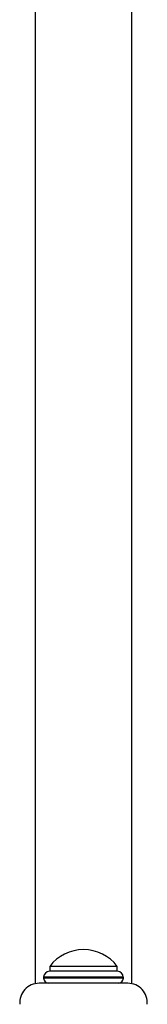
# Model space of a CAD drawing. Units: millimetres. Extents: x 7 to 208, y 14 to 296.
# Drawn here: x 35 to 39, y 124 to 155 of the extents above; entities that cross this region are included whole.
import ezdxf

# ---------------------------------------------------------------- set-up
doc = ezdxf.new("R2010")
doc.units = ezdxf.units.MM
for name, color, linetype in [('5303', 7, 'Continuous'), ('7220', 7, 'Continuous'), ('8075-COLONNE_844', 7, 'Continuous'), ('Défaut', 7, 'Continuous')]:
    doc.layers.add(name, color=color, linetype=linetype)

# ---------------------------------------------------------------- blocks, each defined once
blk = doc.blocks.new('SE')
at = {"layer": '5303', "color": 7, "linetype": 'Continuous'}
for p, q in [((37.861, 125.541), (35.761, 125.541)), ((35.761, 125.541), (35.761, 125.391)), ((37.861, 125.391), (37.861, 125.541)), ((38.049, 125.206), (35.574, 125.206)), ((35.574, 125.206), (35.574, 125.179)), ((38.049, 125.179), (35.574, 125.179)), ((37.863, 125.391), (35.759, 125.391)), ((38.049, 125.179), (38.049, 125.206))]:
    blk.add_line(p, q, dxfattribs=at)
for centre, radius, start, end in [((36.811, 124.754), 1.313, 90, 143.1301), ((36.811, 124.754), 1.313, 36.8699, 90), ((35.759, 125.206), 0.185, 90, 180), ((35.736, 125.179), 0.163, 180, 270), ((37.863, 125.206), 0.185, 0, 90), ((37.886, 125.179), 0.163, 270, 0)]:
    blk.add_arc(centre, radius, start, end, dxfattribs=at)
at = {"layer": '7220', "color": 7, "linetype": 'Continuous'}
blk.add_line((38.192, 125.016), (35.431, 125.016), dxfattribs=at)
for centre, start, end in [((35.431, 124.416), 90, 185.1857), ((38.192, 124.416), 354.8143, 90)]:
    blk.add_arc(centre, 0.6, start, end, dxfattribs=at)
at = {"layer": '8075-COLONNE_844', "color": 7, "linetype": 'Continuous'}
for p, q in [((35.311, 163.866), (35.311, 125.004)), ((38.311, 125.004), (38.311, 163.866))]:
    blk.add_line(p, q, dxfattribs=at)

msp = doc.modelspace()

# ---------------------------------------------------------------- block references
at = {"layer": 'Défaut'}
msp.add_blockref('SE', (0, 0), dxfattribs=at)

doc.saveas('drawing.dxf')
